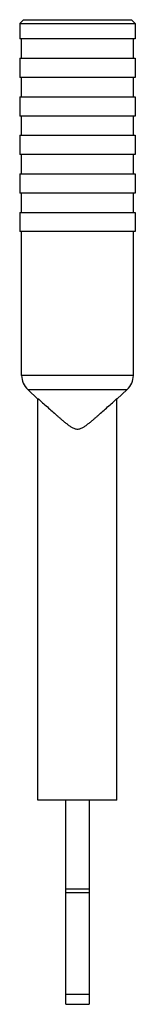
# Model space of a CAD drawing. Units: millimetres. Extents: x 19 to 25, y 5.1 to 56.2.
import ezdxf

# ---------------------------------------------------------------- set-up
doc = ezdxf.new("R2010")
doc.units = ezdxf.units.MM
doc.header["$LTSCALE"] = 3.990318
doc.layers.get('0').update_dxf_attribs({"linetype": 'CONTINUOUS'})

msp = doc.modelspace()

# ---------------------------------------------------------------- linework, layer by layer
at = {"color": 7}
for p, q in [((19.216, 56.158), (19.016, 55.958)), ((19.016, 55.958), (19.016, 55.158)), ((19.016, 55.958), (25.016, 55.958)), ((19.216, 56.158), (24.816, 56.158)), ((24.816, 56.158), (25.016, 55.958)), ((25.016, 55.958), (25.016, 55.158)), ((25.016, 55.158), (19.016, 55.158)), ((19.116, 54.158), (19.116, 55.158)), ((24.916, 54.158), (24.916, 55.158)), ((19.016, 54.158), (19.016, 53.158)), ((19.016, 54.158), (25.016, 54.158)), ((25.016, 54.158), (25.016, 53.158)), ((25.016, 53.158), (19.016, 53.158)), ((19.116, 52.158), (19.116, 53.158)), ((24.916, 52.158), (24.916, 53.158)), ((19.016, 52.158), (19.016, 51.158)), ((19.016, 52.158), (25.016, 52.158)), ((25.016, 52.158), (25.016, 51.158)), ((25.016, 51.158), (19.016, 51.158)), ((19.116, 50.158), (19.116, 51.158)), ((24.916, 50.158), (24.916, 51.158)), ((19.016, 50.158), (19.016, 49.158)), ((19.016, 50.158), (25.016, 50.158)), ((25.016, 50.158), (25.016, 49.158)), ((25.016, 49.158), (19.016, 49.158)), ((19.116, 48.158), (19.116, 49.158)), ((24.916, 48.158), (24.916, 49.158)), ((19.016, 48.158), (19.016, 47.158)), ((19.016, 48.158), (25.016, 48.158)), ((25.016, 48.158), (25.016, 47.158)), ((25.016, 47.158), (19.016, 47.158)), ((19.116, 46.158), (19.116, 47.158)), ((24.916, 46.158), (24.916, 47.158)), ((19.016, 46.158), (19.016, 45.158)), ((19.016, 46.158), (25.016, 46.158)), ((25.016, 46.158), (25.016, 45.158)), ((25.016, 45.158), (19.016, 45.158)), ((19.116, 37.693), (19.116, 45.158)), ((24.916, 37.693), (24.916, 45.158)), ((24.916, 37.693), (19.116, 37.693)), ((19.966, 36.468), (19.436, 36.961)), ((19.436, 36.961), (24.597, 36.961)), ((24.066, 36.468), (24.597, 36.961)), ((19.966, 15.658), (19.966, 36.499)), ((24.066, 15.658), (24.066, 36.499)), ((24.066, 15.658), (19.966, 15.658)), ((21.416, 5.058), (21.416, 15.658)), ((22.616, 15.658), (22.616, 5.058)), ((21.416, 11.045), (22.616, 11.045)), ((21.416, 10.858), (22.616, 10.858)), ((22.616, 5.558), (21.416, 5.558)), ((21.416, 5.058), (22.616, 5.058))]:
    msp.add_line(p, q, dxfattribs=at)
for centre, start, end in [((20.116, 37.693), 180, 227.1023), ((23.916, 37.693), 312.8977, 360)]:
    msp.add_arc(centre, 1, start, end, dxfattribs=at)
msp.add_open_spline([(19.966, 36.499), (20.127, 36.352), (20.37, 36.131), (20.694, 35.839), (20.898, 35.658), (21.063, 35.515), (21.187, 35.408), (21.313, 35.303), (21.44, 35.2), (21.571, 35.102), (21.685, 35.026), (21.781, 34.973), (21.856, 34.94), (21.934, 34.917), (22.016, 34.909), (22.098, 34.917), (22.177, 34.94), (22.252, 34.973), (22.348, 35.026), (22.461, 35.102), (22.592, 35.2), (22.72, 35.303), (22.846, 35.408), (22.97, 35.515), (23.134, 35.658), (23.338, 35.839), (23.663, 36.131), (23.905, 36.352), (24.066, 36.499)], degree=3, knots=[0, 0, 0, 0, 0.125008, 0.187512, 0.250016, 0.281268, 0.31252, 0.343772, 0.375024, 0.406275, 0.437521, 0.453147, 0.46877, 0.484388, 0.5, 0.515612, 0.53123, 0.546853, 0.562479, 0.593725, 0.624976, 0.656228, 0.68748, 0.718732, 0.749984, 0.812488, 0.874992, 1, 1, 1, 1], dxfattribs=at)

doc.saveas('drawing.dxf')
